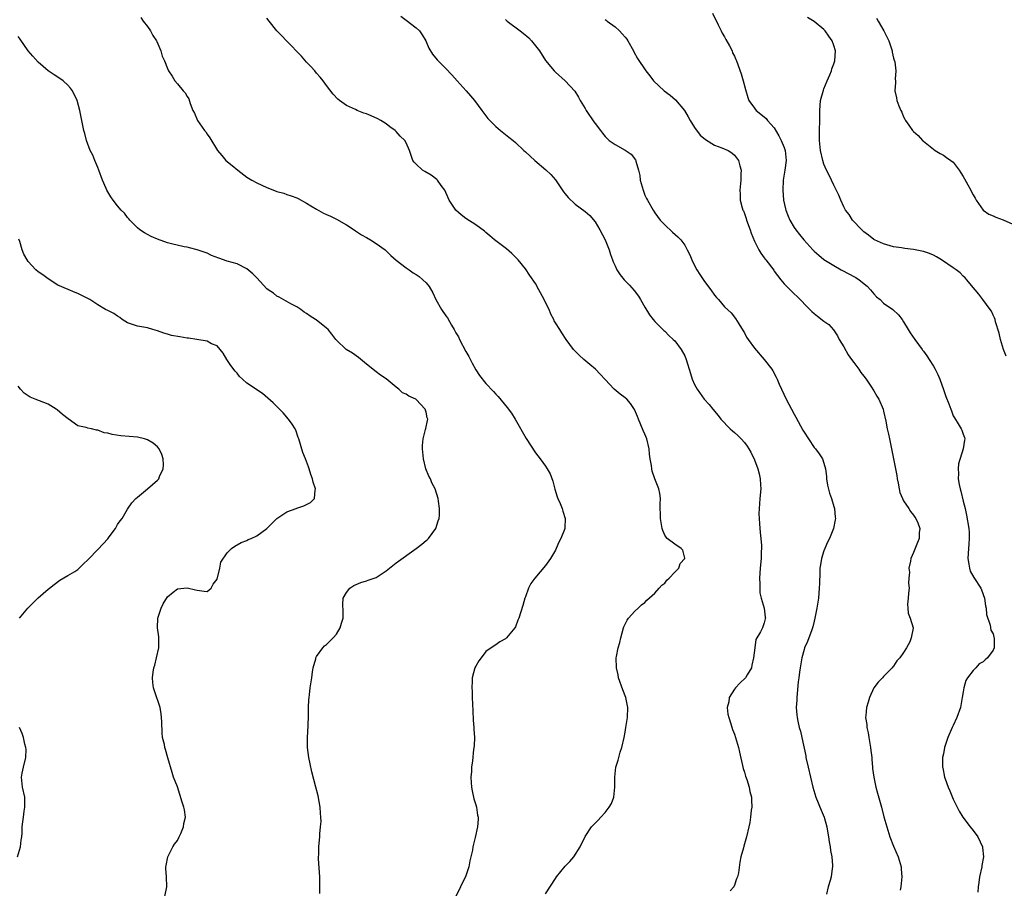
# Model space of a CAD drawing. Units: inches. Extents: x 2580000 to 2583000, y 1506000 to 1509000.
# Drawn here: x 2580851 to 2581049, y 1508205 to 1508379 of the extents above; entities that cross this region are included whole.
import ezdxf

# ---------------------------------------------------------------- set-up
doc = ezdxf.new("R2010")
doc.units = ezdxf.units.IN
doc.header["$MEASUREMENT"] = 0
doc.layers.add('LD25801506_10ft', color=123, linetype='Continuous')

msp = doc.modelspace()

# ---------------------------------------------------------------- linework, layer by layer
at = {"layer": 'LD25801506_10ft'}
for points, elevation in [([(2580990.59, 1508380.59), (2580991.73, 1508378.27), (2580992.31, 1508377), (2580992.54, 1508376.54), (2580993, 1508375.8), (2580993.27, 1508375.27), (2580993.98, 1508374.02), (2580994.51, 1508373), (2580994.64, 1508372.64), (2580995, 1508371.94), (2580995.27, 1508371.27), (2580995.41, 1508371), (2580996.37, 1508368.37), (2580996.78, 1508367), (2580997.22, 1508365.22), (2580997.66, 1508363.66), (2580997.92, 1508363), (2580999, 1508361.46), (2580999.39, 1508361), (2581000.31, 1508360.31), (2581001.39, 1508359.39), (2581001.67, 1508359), (2581003, 1508357.53), (2581003.92, 1508355.92), (2581004.37, 1508355), (2581005, 1508353.6), (2581005.19, 1508353), (2581005.39, 1508351), (2581005.13, 1508349), (2581004.8, 1508347), (2581004.72, 1508345), (2581004.89, 1508343), (2581005.27, 1508341.27), (2581005.35, 1508341), (2581005.81, 1508339.81), (2581006.16, 1508339), (2581007, 1508337.53), (2581007.35, 1508337), (2581008.11, 1508336.11), (2581008.93, 1508335), (2581010.77, 1508333), (2581011, 1508332.76), (2581011.97, 1508331.97), (2581013, 1508331.04), (2581015, 1508329.83), (2581016.48, 1508329), (2581018.14, 1508328.14), (2581019, 1508327.64), (2581019.43, 1508327.43), (2581020.06, 1508327), (2581021.68, 1508325.68), (2581022.34, 1508325), (2581023, 1508324.19), (2581023.59, 1508323.59), (2581024.28, 1508323), (2581025, 1508322.26), (2581026.83, 1508321), (2581027.95, 1508319.95), (2581028.7, 1508319), (2581029, 1508318.55), (2581029.93, 1508317), (2581030.36, 1508316.36), (2581031.25, 1508315), (2581032.71, 1508313), (2581032.84, 1508312.84), (2581033, 1508312.61), (2581033.7, 1508311.7), (2581034.16, 1508311), (2581035, 1508309.64), (2581035.37, 1508309), (2581035.92, 1508307.92), (2581036.27, 1508307), (2581037, 1508304.94), (2581037.53, 1508303.53), (2581038.07, 1508302.07), (2581038.49, 1508301), (2581038.62, 1508300.62), (2581039, 1508299.66), (2581039.22, 1508299.22), (2581039.99, 1508298.01), (2581040.59, 1508297), (2581040.73, 1508296.73), (2581041, 1508295.94), (2581041.28, 1508295.28), (2581041.34, 1508295), (2581041.23, 1508294.77), (2581041, 1508293), (2581040.02, 1508289.98), (2581039.98, 1508289), (2581040.06, 1508288.06), (2581040, 1508287), (2581040.18, 1508285.82), (2581040.35, 1508285), (2581040.5, 1508284.5), (2581041, 1508282.51), (2581041.36, 1508281), (2581041.66, 1508279.66), (2581042.12, 1508277), (2581042.18, 1508276.18), (2581042.21, 1508275), (2581042.09, 1508273.91), (2581042, 1508272), (2581041.94, 1508271), (2581042.15, 1508269.85), (2581042.24, 1508269), (2581042.42, 1508268.42), (2581043.14, 1508267.14), (2581044.54, 1508265), (2581044.65, 1508264.65), (2581045.27, 1508263), (2581045.46, 1508261.46), (2581045.6, 1508261), (2581045.68, 1508259.68), (2581046.43, 1508257.57), (2581046.57, 1508256.57), (2581047, 1508255.8), (2581047.17, 1508255.17), (2581047.23, 1508255), (2581047.22, 1508254.78), (2581047.2, 1508253), (2581047, 1508252.57), (2581045.9, 1508251), (2581045.39, 1508250.61), (2581045, 1508250.18), (2581044.23, 1508249.77), (2581043.56, 1508249), (2581043, 1508248.48), (2581041.85, 1508247), (2581041.55, 1508246.45), (2581041.12, 1508245), (2581041, 1508244.16), (2581040.8, 1508243), (2581040.42, 1508241), (2581039.72, 1508239), (2581039, 1508237.37), (2581038.8, 1508237), (2581037.87, 1508235), (2581037.22, 1508233), (2581037, 1508231.73), (2581036.86, 1508231), (2581036.84, 1508229.16), (2581036.85, 1508229), (2581036.89, 1508228.89), (2581037.24, 1508227), (2581037.35, 1508226.65), (2581037.96, 1508225), (2581038.29, 1508224.29), (2581039, 1508222.62), (2581040.2, 1508220.2), (2581040.93, 1508219), (2581042.41, 1508217), (2581043, 1508216.28), (2581043.92, 1508215), (2581044.88, 1508213), (2581044.9, 1508212.9), (2581045.06, 1508211), (2581044.75, 1508209.25), (2581044.73, 1508209), (2581044.3, 1508207), (2581044.16, 1508205.84), (2581043.98, 1508205), (2581043.9, 1508203.9)], 8450), ([(2580875.68, 1508379.68), (2580876.16, 1508379), (2580877, 1508377.91), (2580877.6, 1508377), (2580878.1, 1508376.1), (2580878.81, 1508375), (2580878.86, 1508374.86), (2580879.67, 1508373), (2580879.96, 1508371.96), (2580880.41, 1508371), (2580881, 1508369.46), (2580881.24, 1508369), (2580881.95, 1508367.95), (2580882.51, 1508367), (2580883, 1508366.36), (2580884.2, 1508365), (2580884.6, 1508364.6), (2580885, 1508363.85), (2580885.34, 1508363.34), (2580885.59, 1508362.4), (2580886.14, 1508361), (2580886.46, 1508360.46), (2580887.06, 1508359), (2580888.49, 1508357), (2580888.72, 1508356.72), (2580889, 1508356.26), (2580889.55, 1508355.55), (2580891.07, 1508353), (2580891.94, 1508351.94), (2580892.77, 1508351), (2580893.99, 1508349.99), (2580895.14, 1508349), (2580897, 1508347.63), (2580897.99, 1508347), (2580899, 1508346.45), (2580901, 1508345.51), (2580902.84, 1508344.83), (2580903, 1508344.76), (2580904.39, 1508344.39), (2580905, 1508344.15), (2580905.89, 1508343.89), (2580907, 1508343.44), (2580907.3, 1508343.3), (2580909, 1508342.4), (2580909.84, 1508341.84), (2580911, 1508341.21), (2580912.41, 1508340.41), (2580913, 1508340.14), (2580913.76, 1508339.76), (2580915, 1508339.17), (2580917, 1508338.03), (2580918.56, 1508337), (2580918.82, 1508336.82), (2580919, 1508336.72), (2580920.02, 1508336.02), (2580921, 1508335.49), (2580921.84, 1508335), (2580923, 1508334.27), (2580924.81, 1508333), (2580925, 1508332.84), (2580925.9, 1508331.9), (2580927, 1508330.96), (2580929, 1508329.39), (2580929.23, 1508329.23), (2580929.6, 1508329), (2580930.42, 1508328.42), (2580931, 1508328.06), (2580931.62, 1508327.62), (2580932.38, 1508327), (2580933, 1508326.37), (2580933.61, 1508325.61), (2580934.34, 1508324.34), (2580934.99, 1508323), (2580936.13, 1508321), (2580937, 1508319.73), (2580937.31, 1508319.31), (2580938.12, 1508317.88), (2580938.65, 1508317), (2580939, 1508316.33), (2580939.52, 1508315.52), (2580939.75, 1508315), (2580941, 1508312.56), (2580941.57, 1508311.57), (2580942.24, 1508310.24), (2580943, 1508308.91), (2580943.76, 1508307.76), (2580945, 1508306.17), (2580946.54, 1508304.54), (2580947, 1508304.02), (2580947.51, 1508303.51), (2580949.34, 1508301.34), (2580950.18, 1508300.18), (2580950.91, 1508299), (2580953.12, 1508295.12), (2580955, 1508292.21), (2580955.92, 1508291), (2580957, 1508289.54), (2580957.36, 1508289), (2580957.97, 1508287.97), (2580958.5, 1508286.5), (2580958.92, 1508284.92), (2580959.37, 1508283.37), (2580959.52, 1508283), (2580959.96, 1508282.04), (2580960.36, 1508281), (2580960.49, 1508280.49), (2580961, 1508279), (2580960.87, 1508277.13), (2580960.87, 1508277), (2580960.82, 1508276.82), (2580960.13, 1508275), (2580959.72, 1508274.28), (2580959.19, 1508273), (2580959, 1508272.65), (2580957.99, 1508271), (2580957, 1508269.53), (2580954.9, 1508267), (2580954.08, 1508265.92), (2580953.57, 1508265), (2580953, 1508263.26), (2580952.89, 1508263), (2580952.47, 1508261.53), (2580951.66, 1508259), (2580951.44, 1508258.56), (2580951, 1508257.24), (2580950.85, 1508257), (2580949.19, 1508255), (2580949, 1508254.81), (2580947.81, 1508254.19), (2580947, 1508253.64), (2580946.12, 1508253), (2580945, 1508252.25), (2580944.06, 1508251), (2580943.63, 1508250.37), (2580943, 1508249.35), (2580942.83, 1508249), (2580942.28, 1508247), (2580942.28, 1508246.28), (2580942.19, 1508245), (2580942.27, 1508244.27), (2580942.28, 1508243), (2580942.38, 1508240.38), (2580942.49, 1508238.49), (2580942.64, 1508237), (2580942.64, 1508236.64), (2580942.73, 1508235), (2580942.66, 1508233.34), (2580942.56, 1508232.56), (2580942.32, 1508230.32), (2580942.15, 1508229), (2580942.12, 1508228.12), (2580942.03, 1508227), (2580942.07, 1508225.93), (2580942.14, 1508225), (2580942.28, 1508224.28), (2580942.57, 1508223), (2580942.63, 1508222.63), (2580943, 1508221.47), (2580943.13, 1508221), (2580943.36, 1508219.36), (2580943.45, 1508219), (2580943.46, 1508218.54), (2580943.34, 1508217), (2580942.88, 1508214.88), (2580942.4, 1508213), (2580942.33, 1508212.33), (2580942.02, 1508211), (2580941.8, 1508210.2), (2580941.62, 1508209), (2580940.93, 1508207), (2580940.26, 1508205.74), (2580939.94, 1508205), (2580939, 1508203)], 8500), ([(2580957, 1508203.53), (2580959, 1508206.66), (2580959.26, 1508207), (2580961, 1508209.15), (2580961.94, 1508210.06), (2580962.69, 1508211), (2580964, 1508213), (2580965, 1508215.06), (2580966.29, 1508217), (2580967, 1508217.79), (2580967.62, 1508218.38), (2580968.14, 1508219), (2580969, 1508219.93), (2580969.84, 1508221), (2580970.28, 1508221.72), (2580970.72, 1508223), (2580970.93, 1508225), (2580970.93, 1508227), (2580971.15, 1508229), (2580971.6, 1508230.4), (2580971.74, 1508231), (2580972.03, 1508232.03), (2580972.36, 1508233), (2580972.8, 1508235), (2580973, 1508236.09), (2580973.19, 1508237), (2580973.52, 1508239), (2580973.54, 1508241), (2580973.14, 1508243), (2580972.57, 1508244.57), (2580971.72, 1508247), (2580971.61, 1508247.61), (2580971.26, 1508249), (2580971.23, 1508251), (2580971.26, 1508251.26), (2580971.62, 1508253), (2580971.95, 1508254.05), (2580972.15, 1508255), (2580972.72, 1508257), (2580972.79, 1508257.21), (2580973.44, 1508258.56), (2580973.73, 1508259), (2580975, 1508260.35), (2580975.63, 1508261), (2580976.34, 1508261.66), (2580977, 1508262.14), (2580977.42, 1508262.58), (2580979, 1508264), (2580979.9, 1508265), (2580980.37, 1508265.63), (2580981, 1508266.03), (2580981.42, 1508266.58), (2580981.87, 1508267), (2580983, 1508268.23), (2580983.81, 1508269), (2580984.07, 1508269.93), (2580985.05, 1508271), (2580985.05, 1508271.05), (2580984.64, 1508272.64), (2580984.26, 1508273), (2580983, 1508273.88), (2580981.5, 1508275), (2580981.26, 1508275.26), (2580981, 1508275.67), (2580980.6, 1508276.6), (2580980.47, 1508277), (2580980.13, 1508279), (2580980.07, 1508281.93), (2580980.11, 1508283), (2580980, 1508284), (2580979.83, 1508285), (2580979.01, 1508287.01), (2580978.49, 1508288.49), (2580978.39, 1508289), (2580978.31, 1508289.69), (2580978.05, 1508291), (2580977.91, 1508291.91), (2580977.83, 1508293), (2580977.37, 1508295), (2580977, 1508295.98), (2580976.67, 1508296.67), (2580975.69, 1508299), (2580975.52, 1508299.52), (2580974.93, 1508300.93), (2580974.13, 1508302.13), (2580973.34, 1508303), (2580973, 1508303.29), (2580972.01, 1508304.01), (2580970.85, 1508305), (2580969, 1508306.92), (2580968.01, 1508308.01), (2580967.06, 1508309), (2580965.96, 1508309.96), (2580964.71, 1508311), (2580963.81, 1508311.81), (2580962.81, 1508312.81), (2580962.63, 1508313), (2580961.16, 1508315), (2580960.33, 1508316.33), (2580959.87, 1508317), (2580959, 1508318.31), (2580958.76, 1508318.76), (2580958.66, 1508319), (2580958.09, 1508320.09), (2580957.72, 1508321), (2580957, 1508322.42), (2580956.73, 1508323), (2580955.69, 1508325), (2580955, 1508326.27), (2580953.87, 1508327.87), (2580953, 1508329.19), (2580951.52, 1508331), (2580951.27, 1508331.27), (2580950.27, 1508332.27), (2580949.19, 1508333.19), (2580946.78, 1508335), (2580945.83, 1508335.83), (2580945, 1508336.51), (2580944.74, 1508336.74), (2580943, 1508338.01), (2580941, 1508339.3), (2580940.04, 1508340.04), (2580938.98, 1508340.98), (2580937.67, 1508343), (2580937.45, 1508343.45), (2580936.76, 1508345), (2580936.05, 1508345.95), (2580935.32, 1508347), (2580935.17, 1508347.17), (2580934.01, 1508348.01), (2580932.73, 1508348.73), (2580932.28, 1508349), (2580931, 1508350.22), (2580930.63, 1508350.63), (2580930.37, 1508351), (2580929.7, 1508353), (2580929, 1508354.53), (2580928.76, 1508355), (2580927.83, 1508355.83), (2580927, 1508356.78), (2580926.76, 1508357), (2580925.73, 1508357.73), (2580925, 1508358.32), (2580923.89, 1508359), (2580923.32, 1508359.32), (2580921.94, 1508359.94), (2580921, 1508360.33), (2580920.48, 1508360.48), (2580919.17, 1508361), (2580918.81, 1508361.19), (2580917, 1508362.04), (2580915.62, 1508363), (2580915.29, 1508363.29), (2580914.33, 1508364.33), (2580913, 1508366.04), (2580912.31, 1508367), (2580911.72, 1508367.72), (2580911, 1508368.5), (2580910.61, 1508369), (2580909.86, 1508369.86), (2580909, 1508370.74), (2580907.93, 1508371.93), (2580904.95, 1508375), (2580904.02, 1508376.02), (2580903.01, 1508377), (2580901.45, 1508379), (2580901, 1508379.6)], 8490), ([(2580927.96, 1508379.96), (2580929, 1508379.2), (2580931, 1508377.63), (2580931.66, 1508377), (2580932.25, 1508376.25), (2580932.95, 1508375), (2580933.58, 1508373.58), (2580934.33, 1508372.33), (2580935.22, 1508371.22), (2580937, 1508369.43), (2580938.18, 1508368.18), (2580939.28, 1508367), (2580941.08, 1508365), (2580941.96, 1508363.96), (2580942.74, 1508363), (2580944.23, 1508361), (2580945.44, 1508359.44), (2580945.81, 1508359), (2580947, 1508357.81), (2580947.98, 1508357), (2580949, 1508356.21), (2580949.65, 1508355.65), (2580950.54, 1508355), (2580951, 1508354.61), (2580952.64, 1508353), (2580953, 1508352.7), (2580954.84, 1508351), (2580957.1, 1508349.1), (2580958.12, 1508348.12), (2580959, 1508347.11), (2580960.66, 1508344.66), (2580961, 1508344.26), (2580961.56, 1508343.56), (2580963, 1508342.19), (2580965, 1508340.72), (2580965.92, 1508339.92), (2580967, 1508338.65), (2580967.96, 1508337), (2580969, 1508335), (2580969.81, 1508333), (2580970.07, 1508332.07), (2580970.51, 1508331), (2580970.62, 1508330.62), (2580971, 1508329.78), (2580971.39, 1508329), (2580972.01, 1508328.01), (2580972.82, 1508327), (2580973.88, 1508325.88), (2580974.82, 1508324.82), (2580975.7, 1508323.7), (2580976.14, 1508323), (2580977, 1508321.47), (2580977.94, 1508319.94), (2580978.67, 1508319), (2580979, 1508318.61), (2580980.79, 1508316.79), (2580981, 1508316.65), (2580981.78, 1508315.78), (2580982.7, 1508315), (2580983, 1508314.69), (2580984.32, 1508313), (2580985, 1508311.68), (2580985.31, 1508311), (2580986.16, 1508308.16), (2580986.53, 1508307), (2580987, 1508305.95), (2580987.5, 1508305), (2580988.9, 1508303), (2580989.9, 1508301.9), (2580990.63, 1508301), (2580991.74, 1508299.74), (2580992.27, 1508299), (2580994.16, 1508297), (2580994.6, 1508296.6), (2580995, 1508296.27), (2580995.68, 1508295.68), (2580996.33, 1508295), (2580997, 1508294.28), (2580997.56, 1508293.56), (2580997.88, 1508293), (2580998.32, 1508292.32), (2580999, 1508290.77), (2580999.67, 1508289), (2581000, 1508288), (2581000.17, 1508287), (2581000.21, 1508285.79), (2581000.28, 1508285), (2581000.12, 1508283), (2581000.06, 1508281.94), (2580999.94, 1508281), (2580999.93, 1508279.93), (2580999.96, 1508279), (2581000.06, 1508277.94), (2581000.17, 1508276.17), (2581000.3, 1508275), (2581000.42, 1508273.58), (2581000.42, 1508273), (2581000.37, 1508272.37), (2581000.38, 1508271), (2581000.2, 1508269), (2581000.05, 1508267), (2581000.12, 1508265.88), (2581000.08, 1508265), (2581000.09, 1508264.09), (2581000.38, 1508263), (2581000.99, 1508261.01), (2581001.2, 1508259.2), (2581001.25, 1508259), (2581001.18, 1508258.82), (2581001, 1508258.01), (2581000.61, 1508257), (2581000.26, 1508256.26), (2580999.33, 1508254.67), (2580999.07, 1508253), (2580998.86, 1508251), (2580998.5, 1508249.5), (2580998.44, 1508249), (2580997.56, 1508247.56), (2580997.25, 1508247), (2580996.11, 1508245.89), (2580995.23, 1508245), (2580995, 1508244.7), (2580993.97, 1508243), (2580993.85, 1508242.15), (2580993.56, 1508241), (2580993.7, 1508239.7), (2580993.85, 1508239), (2580994.29, 1508237.71), (2580994.62, 1508236.62), (2580995, 1508235.63), (2580995.21, 1508235), (2580995.81, 1508233), (2580996.04, 1508232.04), (2580996.77, 1508228.77), (2580997, 1508228.05), (2580997.22, 1508227.22), (2580997.47, 1508226.53), (2580997.96, 1508225), (2580998.12, 1508224.12), (2580998.45, 1508223), (2580998.41, 1508222.41), (2580998.53, 1508221), (2580998.37, 1508220.37), (2580998.24, 1508219), (2580998.12, 1508217.88), (2580997.87, 1508217), (2580997.43, 1508215), (2580996.86, 1508213.14), (2580996.81, 1508212.81), (2580996.31, 1508211), (2580996.07, 1508209.93), (2580995.8, 1508207.8), (2580995.64, 1508207), (2580995.44, 1508206.56), (2580995, 1508205.3), (2580994.86, 1508205), (2580994.16, 1508204.16)], 8480), ([(2580949, 1508379.33), (2580949.32, 1508379), (2580951.91, 1508377), (2580952.55, 1508376.55), (2580953.64, 1508375.64), (2580954.19, 1508375), (2580955.79, 1508373), (2580957, 1508371.08), (2580958.73, 1508369), (2580959, 1508368.72), (2580961, 1508367), (2580962.88, 1508364.88), (2580963.66, 1508363.67), (2580963.99, 1508363), (2580965, 1508361.39), (2580965.22, 1508361), (2580966.76, 1508358.76), (2580967, 1508358.38), (2580968.04, 1508357), (2580968.47, 1508356.47), (2580969, 1508355.79), (2580969.82, 1508355), (2580971, 1508354.15), (2580973, 1508353.04), (2580974.27, 1508352.26), (2580975.12, 1508351.12), (2580975.17, 1508351), (2580975.2, 1508350.8), (2580975.74, 1508349), (2580975.95, 1508347.95), (2580976.08, 1508347), (2580976.62, 1508345), (2580977, 1508344.03), (2580977.33, 1508343.33), (2580977.5, 1508343), (2580978.65, 1508341), (2580979, 1508340.47), (2580980.1, 1508339), (2580981, 1508338.06), (2580982.58, 1508336.58), (2580983.65, 1508335.65), (2580984.24, 1508335), (2580985, 1508333.92), (2580985.51, 1508333), (2580986.01, 1508332.01), (2580986.43, 1508331), (2580987, 1508329.88), (2580987.47, 1508329), (2580988.05, 1508328.05), (2580989, 1508326.65), (2580990.24, 1508325), (2580991, 1508323.93), (2580991.41, 1508323.41), (2580991.78, 1508323), (2580993, 1508321.58), (2580994.32, 1508320.32), (2580995.23, 1508319.23), (2580995.88, 1508318.12), (2580996.74, 1508316.74), (2580997, 1508316.3), (2580997.45, 1508315.45), (2580997.75, 1508315), (2580999, 1508313.27), (2581000.98, 1508311), (2581002.5, 1508309), (2581002.71, 1508308.71), (2581003.39, 1508307.39), (2581003.58, 1508307), (2581003.98, 1508306.02), (2581004.43, 1508305), (2581005.37, 1508303), (2581005.96, 1508301.96), (2581007, 1508300), (2581007.36, 1508299.36), (2581008.76, 1508296.76), (2581009, 1508296.35), (2581009.86, 1508295), (2581011, 1508293.31), (2581011.27, 1508293), (2581012.01, 1508292.01), (2581012.72, 1508291), (2581013, 1508290.15), (2581013.28, 1508289), (2581013.48, 1508287.48), (2581013.51, 1508287), (2581013.74, 1508285.74), (2581014.13, 1508284.13), (2581014.54, 1508283), (2581015, 1508281.41), (2581015.1, 1508281), (2581015.25, 1508279.25), (2581015.3, 1508279), (2581015.27, 1508278.73), (2581014.93, 1508277), (2581014.08, 1508275), (2581013.73, 1508274.27), (2581013.17, 1508273), (2581013, 1508272.51), (2581012.51, 1508271), (2581012.28, 1508269.72), (2581012.18, 1508269), (2581012.17, 1508268.17), (2581012.07, 1508265.93), (2581012.06, 1508265), (2581011.88, 1508263), (2581011.78, 1508262.22), (2581011.58, 1508261), (2581011.18, 1508259), (2581011, 1508258.4), (2581010.76, 1508257.24), (2581010.69, 1508257), (2581010.46, 1508256.46), (2581009.98, 1508255), (2581009.72, 1508254.28), (2581009.11, 1508253), (2581009, 1508252.66), (2581008.58, 1508251), (2581008.23, 1508249), (2581008.11, 1508248.11), (2581007.93, 1508247), (2581007.82, 1508246.18), (2581007.54, 1508243), (2581007.53, 1508242.47), (2581007.42, 1508241), (2581007.53, 1508239.53), (2581007.59, 1508239), (2581007.74, 1508238.26), (2581008.03, 1508237), (2581008.26, 1508236.26), (2581008.52, 1508235), (2581009.33, 1508231.33), (2581009.38, 1508231), (2581009.8, 1508229), (2581010.28, 1508227), (2581010.77, 1508225), (2581011.37, 1508223), (2581012.41, 1508220.41), (2581013.02, 1508219), (2581013.57, 1508217), (2581013.75, 1508215.75), (2581013.91, 1508215), (2581014.04, 1508214.04), (2581014.22, 1508213), (2581014.3, 1508212.3), (2581014.55, 1508211), (2581014.73, 1508209.27), (2581014.72, 1508209), (2581014.66, 1508208.66), (2581014.45, 1508207), (2581014.25, 1508206.25), (2581013.86, 1508205), (2581013.49, 1508203.49)], 8470), ([(2580969, 1508379.31), (2580969.19, 1508379.19), (2580969.39, 1508379), (2580971, 1508377.82), (2580971.9, 1508377), (2580972.45, 1508376.45), (2580973, 1508375.75), (2580973.34, 1508375.34), (2580973.57, 1508375), (2580974.7, 1508373), (2580974.79, 1508372.79), (2580975.5, 1508371.5), (2580977.2, 1508369), (2580977.97, 1508367.97), (2580978.75, 1508367), (2580980.89, 1508365), (2580982.09, 1508364.09), (2580983.15, 1508363.15), (2580984.93, 1508361), (2580985.72, 1508359.72), (2580986.13, 1508359), (2580987, 1508357.6), (2580988.08, 1508356.08), (2580989.16, 1508355.16), (2580991, 1508354.05), (2580992.48, 1508353.52), (2580993.72, 1508353), (2580994.48, 1508352.48), (2580995, 1508352.06), (2580995.79, 1508351), (2580996.1, 1508349.9), (2580996.33, 1508349), (2580996.3, 1508348.3), (2580996.31, 1508347), (2580996.1, 1508345), (2580996.18, 1508344.18), (2580996.18, 1508343), (2580996.57, 1508341.43), (2580996.72, 1508341), (2580996.82, 1508340.82), (2580997, 1508340.32), (2580997.33, 1508339.33), (2580997.42, 1508339), (2580998.15, 1508337), (2580998.34, 1508336.34), (2580999, 1508334.78), (2580999.93, 1508333), (2581000.34, 1508332.34), (2581001, 1508331.42), (2581001.16, 1508331.16), (2581001.32, 1508331), (2581002.9, 1508328.9), (2581003, 1508328.74), (2581004.33, 1508327), (2581005, 1508326.18), (2581005.57, 1508325.57), (2581006.6, 1508324.6), (2581007, 1508324.19), (2581007.62, 1508323.62), (2581010.15, 1508321), (2581010.59, 1508320.59), (2581011, 1508320.22), (2581011.71, 1508319.71), (2581013, 1508318.7), (2581013.99, 1508317.99), (2581014.93, 1508316.93), (2581015.7, 1508315.7), (2581016.08, 1508315), (2581017, 1508313.5), (2581017.89, 1508311.89), (2581018.56, 1508311), (2581019, 1508310.38), (2581020.01, 1508309), (2581020.38, 1508308.38), (2581021, 1508307.62), (2581021.45, 1508307), (2581022.4, 1508305.6), (2581023, 1508304.68), (2581023.63, 1508303.63), (2581024.03, 1508303), (2581024.91, 1508301), (2581025, 1508300.61), (2581025.44, 1508298.56), (2581025.73, 1508297), (2581025.95, 1508295.95), (2581026.2, 1508295), (2581026.67, 1508292.67), (2581026.96, 1508291), (2581027.62, 1508287.62), (2581027.72, 1508287), (2581027.91, 1508286.09), (2581028.09, 1508285), (2581028.26, 1508284.26), (2581028.76, 1508283), (2581029, 1508282.58), (2581030.05, 1508281), (2581030.39, 1508280.39), (2581031, 1508279.66), (2581031.26, 1508279.26), (2581031.47, 1508279), (2581031.85, 1508278.15), (2581032.25, 1508277), (2581032.13, 1508276.13), (2581032.12, 1508275), (2581031.83, 1508274.17), (2581031, 1508272.18), (2581030.49, 1508271), (2581030.42, 1508270.42), (2581030.07, 1508269), (2581030.19, 1508268.19), (2581030.08, 1508267), (2581030.02, 1508265.98), (2581030.1, 1508265), (2581030, 1508264), (2581029.96, 1508263), (2581029.78, 1508261.78), (2581029.87, 1508261), (2581029.95, 1508259.95), (2581030.35, 1508259), (2581030.95, 1508257), (2581030.95, 1508256.95), (2581030.55, 1508255), (2581030.24, 1508254.24), (2581029.57, 1508253), (2581029, 1508252.08), (2581028.24, 1508251), (2581027.63, 1508250.37), (2581027, 1508249.32), (2581026.83, 1508249.17), (2581026.74, 1508249), (2581025, 1508247.24), (2581024.78, 1508247), (2581023.88, 1508246.12), (2581023.04, 1508245), (2581022.12, 1508243), (2581021.89, 1508242.11), (2581021.53, 1508241), (2581021.41, 1508239.41), (2581021.37, 1508239), (2581021.61, 1508237.61), (2581021.64, 1508237), (2581021.9, 1508235.9), (2581022.01, 1508235), (2581022.19, 1508233.81), (2581022.34, 1508233), (2581022.39, 1508232.39), (2581022.59, 1508231), (2581022.59, 1508230.59), (2581022.78, 1508229), (2581022.78, 1508228.78), (2581023.01, 1508227.01), (2581023.43, 1508225), (2581023.78, 1508223.78), (2581024.55, 1508221), (2581025.04, 1508219.04), (2581025.62, 1508217), (2581026.26, 1508215), (2581027, 1508213.12), (2581027.91, 1508211), (2581028.51, 1508209), (2581028.54, 1508208.54), (2581028.68, 1508207), (2581028.44, 1508205), (2581028.33, 1508204.33)], 8460), ([(2581049.61, 1508311.61), (2581049.06, 1508313), (2581048.46, 1508315), (2581048.24, 1508316.24), (2581047.49, 1508318.51), (2581047.41, 1508319), (2581047.31, 1508319.31), (2581047, 1508319.87), (2581046.66, 1508320.66), (2581046.43, 1508321), (2581044.96, 1508323), (2581044.11, 1508324.11), (2581043.41, 1508325), (2581043, 1508325.44), (2581041.73, 1508327), (2581041.38, 1508327.38), (2581041, 1508327.73), (2581040.36, 1508328.36), (2581039.61, 1508329), (2581039, 1508329.42), (2581036.62, 1508331), (2581035.61, 1508331.61), (2581035, 1508331.91), (2581034.24, 1508332.24), (2581033, 1508332.7), (2581031, 1508333.1), (2581029.28, 1508333.28), (2581028.58, 1508333.42), (2581027, 1508333.64), (2581025, 1508334.2), (2581023.18, 1508335), (2581023, 1508335.11), (2581021.97, 1508335.97), (2581021, 1508336.65), (2581020.59, 1508337), (2581018.73, 1508339), (2581018.08, 1508340.08), (2581017.33, 1508341), (2581017, 1508341.66), (2581016.37, 1508343), (2581016.02, 1508344.02), (2581015, 1508346), (2581014.02, 1508348.02), (2581013.53, 1508349), (2581013, 1508350.21), (2581012.75, 1508351), (2581012.3, 1508353), (2581012.1, 1508355), (2581012.12, 1508357), (2581012.19, 1508359), (2581012.18, 1508361), (2581012.31, 1508363), (2581012.88, 1508365.12), (2581013, 1508365.38), (2581013.64, 1508367), (2581014.17, 1508368.17), (2581014.5, 1508369), (2581014.6, 1508369.4), (2581015, 1508370.38), (2581015.2, 1508371), (2581015.32, 1508373), (2581015, 1508374.06), (2581014.64, 1508375), (2581013.95, 1508375.95), (2581013.25, 1508377), (2581013, 1508377.33), (2581011, 1508378.92), (2581009.72, 1508379.72)], 8440), ([(2581023.57, 1508379.57), (2581023.89, 1508379), (2581025.04, 1508377), (2581025.71, 1508375.71), (2581026.02, 1508375), (2581026.68, 1508373), (2581026.71, 1508372.71), (2581027, 1508371.52), (2581027.11, 1508371.11), (2581027.23, 1508370.77), (2581027.46, 1508369), (2581027.31, 1508367.31), (2581027.36, 1508367), (2581027.36, 1508366.64), (2581027.22, 1508365), (2581027.58, 1508363.58), (2581027.67, 1508363), (2581028.06, 1508361.94), (2581028.47, 1508361), (2581028.65, 1508360.65), (2581029, 1508359.75), (2581029.29, 1508359.29), (2581029.42, 1508359), (2581030.09, 1508358.09), (2581030.81, 1508357), (2581031, 1508356.79), (2581031.97, 1508355.97), (2581032.83, 1508355), (2581033, 1508354.85), (2581035, 1508353.25), (2581035.35, 1508353), (2581036.36, 1508352.36), (2581037, 1508352.06), (2581037.6, 1508351.6), (2581038.52, 1508351), (2581039, 1508350.62), (2581040.21, 1508349), (2581040.5, 1508348.5), (2581041, 1508347.74), (2581041.25, 1508347.25), (2581041.92, 1508346.08), (2581042.5, 1508345), (2581042.66, 1508344.66), (2581043, 1508344.09), (2581043.37, 1508343.37), (2581043.59, 1508343), (2581045.01, 1508341.01), (2581046.16, 1508340.16), (2581047, 1508339.86), (2581047.56, 1508339.56), (2581049, 1508339.04), (2581051, 1508338.18)], 8430), ([(2580911.63, 1508203.63), (2580911.68, 1508205), (2580911.63, 1508207), (2580911.39, 1508210.61), (2580911.39, 1508211), (2580911.43, 1508211.43), (2580911.43, 1508213), (2580911.56, 1508214.44), (2580911.64, 1508215), (2580911.65, 1508215.65), (2580911.81, 1508217), (2580911.92, 1508218.08), (2580911.87, 1508219), (2580911.79, 1508219.79), (2580911.74, 1508221), (2580911.29, 1508223.29), (2580910.84, 1508225), (2580910.06, 1508228.06), (2580909.69, 1508229.69), (2580909.42, 1508231), (2580909.19, 1508233), (2580909.2, 1508235), (2580909.33, 1508237.33), (2580909.39, 1508239.39), (2580909.38, 1508241), (2580909.45, 1508242.55), (2580909.48, 1508243), (2580909.54, 1508243.54), (2580909.73, 1508245), (2580910.01, 1508247), (2580910.19, 1508248.19), (2580910.28, 1508249), (2580910.81, 1508250.81), (2580910.84, 1508251), (2580911, 1508251.27), (2580912.24, 1508253), (2580912.6, 1508253.4), (2580913, 1508253.67), (2580913.63, 1508254.37), (2580914.31, 1508255), (2580915, 1508255.78), (2580915.73, 1508257), (2580916.01, 1508257.99), (2580916.33, 1508259), (2580916.35, 1508260.35), (2580916.3, 1508261.7), (2580916.37, 1508263), (2580917, 1508264.15), (2580917.69, 1508265), (2580918.49, 1508265.51), (2580919.87, 1508266.13), (2580921, 1508266.46), (2580921.38, 1508266.62), (2580922.57, 1508267), (2580923, 1508267.17), (2580925, 1508268.5), (2580927, 1508270.07), (2580931, 1508272.95), (2580932.18, 1508273.82), (2580933, 1508274.56), (2580933.25, 1508274.75), (2580933.48, 1508275), (2580934.95, 1508277), (2580935.46, 1508278.54), (2580935.63, 1508279), (2580935.69, 1508279.69), (2580935.71, 1508281), (2580935.49, 1508282.51), (2580935.44, 1508283), (2580934.86, 1508285), (2580934.19, 1508286.19), (2580933.88, 1508287), (2580933.53, 1508287.53), (2580932.96, 1508288.96), (2580932.47, 1508291), (2580932.34, 1508292.34), (2580932.3, 1508293), (2580932.29, 1508293.71), (2580932.42, 1508295), (2580932.92, 1508296.92), (2580932.93, 1508297.07), (2580933.3, 1508298.7), (2580933.34, 1508299), (2580933.22, 1508299.22), (2580933, 1508300.38), (2580932.83, 1508301), (2580931, 1508302.95), (2580930.93, 1508303), (2580929.57, 1508303.57), (2580929, 1508303.99), (2580928.29, 1508304.29), (2580927.5, 1508305), (2580927, 1508305.39), (2580925, 1508307.09), (2580923.84, 1508307.84), (2580923, 1508308.48), (2580921, 1508310.06), (2580919.39, 1508311.39), (2580918.24, 1508312.24), (2580916.93, 1508313), (2580915, 1508314.82), (2580914.85, 1508315), (2580914.09, 1508316.09), (2580913.3, 1508317), (2580913, 1508317.26), (2580910.91, 1508318.91), (2580910.79, 1508319), (2580909.69, 1508319.69), (2580909, 1508320.18), (2580908.51, 1508320.51), (2580907.83, 1508321), (2580907, 1508321.53), (2580905.85, 1508322.15), (2580903.5, 1508323.5), (2580903, 1508323.71), (2580902.3, 1508324.3), (2580901.24, 1508325), (2580901, 1508325.2), (2580899, 1508327.37), (2580898.17, 1508328.17), (2580897, 1508329.22), (2580895, 1508330.19), (2580893, 1508330.73), (2580891.32, 1508331.32), (2580889.9, 1508331.9), (2580889, 1508332.31), (2580887, 1508333.01), (2580885.43, 1508333.43), (2580885, 1508333.52), (2580884.4, 1508333.6), (2580881.8, 1508334.2), (2580881, 1508334.45), (2580879, 1508335.14), (2580877.71, 1508335.71), (2580877, 1508336.07), (2580876.4, 1508336.4), (2580875.48, 1508337), (2580875, 1508337.4), (2580873.46, 1508339), (2580873.25, 1508339.25), (2580873, 1508339.51), (2580872.35, 1508340.35), (2580871.73, 1508341), (2580871, 1508341.88), (2580870.1, 1508343), (2580869.64, 1508343.64), (2580869, 1508344.66), (2580868.81, 1508345), (2580868.68, 1508345.32), (2580867.94, 1508347), (2580867.22, 1508349), (2580867, 1508349.57), (2580866.4, 1508351), (2580866.01, 1508352.01), (2580865.47, 1508353), (2580864.75, 1508355), (2580864.38, 1508356.38), (2580864.23, 1508357), (2580863.8, 1508359), (2580863.39, 1508361), (2580862.86, 1508363), (2580861.91, 1508365), (2580861.52, 1508365.52), (2580861, 1508366.14), (2580860.06, 1508367), (2580859, 1508367.74), (2580858.21, 1508368.21), (2580857, 1508369), (2580855, 1508370.73), (2580853.92, 1508371.92), (2580852.99, 1508372.99), (2580851.37, 1508375.37), (2580851, 1508375.87)], 8510), ([(2580880.48, 1508203), (2580880.9, 1508205), (2580880.83, 1508207), (2580880.68, 1508208.68), (2580880.67, 1508209), (2580880.74, 1508209.26), (2580881.08, 1508211), (2580882.07, 1508213), (2580882.43, 1508213.57), (2580883, 1508214.28), (2580883.38, 1508215), (2580883.71, 1508215.71), (2580884.26, 1508217), (2580884.32, 1508217.68), (2580884.61, 1508219), (2580884.46, 1508220.46), (2580884.33, 1508221), (2580883.99, 1508222.01), (2580883.52, 1508223.52), (2580883, 1508225.06), (2580882.25, 1508227), (2580881.93, 1508227.93), (2580881.1, 1508230.9), (2580880.59, 1508232.59), (2580880.5, 1508233), (2580880.39, 1508233.61), (2580880.05, 1508235), (2580879.92, 1508235.92), (2580879.87, 1508238.13), (2580879.83, 1508239), (2580879.76, 1508239.76), (2580879.55, 1508241), (2580878.39, 1508244.39), (2580878.22, 1508245), (2580878.06, 1508246.06), (2580877.99, 1508247), (2580878.13, 1508248.13), (2580878.3, 1508249), (2580878.46, 1508249.54), (2580878.84, 1508251), (2580879.27, 1508253), (2580879.25, 1508255.25), (2580879.01, 1508257), (2580879.08, 1508259), (2580879.74, 1508261), (2580880.12, 1508261.88), (2580881, 1508263.29), (2580882.18, 1508264.18), (2580883, 1508264.85), (2580885, 1508265.08), (2580886.66, 1508264.66), (2580887, 1508264.6), (2580888.39, 1508264.39), (2580889, 1508264.35), (2580889.79, 1508265), (2580890.22, 1508265.78), (2580891, 1508266.81), (2580891.04, 1508266.96), (2580891.1, 1508267.1), (2580891.52, 1508269), (2580891.76, 1508270.24), (2580893, 1508272.13), (2580893.86, 1508273), (2580894.55, 1508273.45), (2580895.81, 1508274.19), (2580897, 1508274.61), (2580897.24, 1508274.76), (2580897.84, 1508275), (2580899, 1508275.53), (2580901, 1508277), (2580903.02, 1508278.98), (2580905, 1508280.32), (2580906.87, 1508281), (2580907, 1508281.06), (2580908.44, 1508281.56), (2580909, 1508281.81), (2580909.76, 1508282.24), (2580910.58, 1508283), (2580910.7, 1508284.7), (2580910.79, 1508285), (2580910.29, 1508286.29), (2580910.18, 1508287), (2580909.85, 1508287.85), (2580909.53, 1508289), (2580909.38, 1508289.38), (2580909, 1508290.45), (2580908.78, 1508291), (2580908.24, 1508292.24), (2580907.4, 1508295), (2580907.32, 1508295.32), (2580906.79, 1508296.79), (2580906.7, 1508297), (2580906.06, 1508297.94), (2580905.38, 1508299), (2580904.25, 1508300.25), (2580903, 1508301.51), (2580902.24, 1508302.24), (2580901.2, 1508303.2), (2580900.1, 1508304.1), (2580897, 1508306.18), (2580896.08, 1508307), (2580895.52, 1508307.52), (2580895, 1508308.2), (2580894.63, 1508308.63), (2580893.77, 1508309.77), (2580892.97, 1508311), (2580892.24, 1508312.24), (2580891.64, 1508313), (2580891, 1508313.69), (2580889.87, 1508314.13), (2580889, 1508314.63), (2580886.94, 1508315), (2580885.25, 1508315.25), (2580885, 1508315.27), (2580883.51, 1508315.51), (2580881.82, 1508315.82), (2580881, 1508316.07), (2580880.27, 1508316.27), (2580879, 1508316.75), (2580878.07, 1508317), (2580877, 1508317.35), (2580875, 1508317.69), (2580873, 1508318.34), (2580871.93, 1508319), (2580871.43, 1508319.43), (2580871, 1508319.67), (2580870.23, 1508320.23), (2580869, 1508320.82), (2580868.59, 1508321), (2580867, 1508321.94), (2580865.42, 1508323), (2580865, 1508323.26), (2580863.82, 1508323.82), (2580863, 1508324.25), (2580862.44, 1508324.44), (2580861.02, 1508325.02), (2580859, 1508325.94), (2580857, 1508327.18), (2580855.97, 1508327.97), (2580855, 1508328.6), (2580854.53, 1508329), (2580853, 1508330.66), (2580852.78, 1508331), (2580852.14, 1508332.14), (2580851.82, 1508333), (2580851.32, 1508334.68), (2580851.15, 1508335.15)], 8520), ([(2580851.26, 1508259), (2580852.96, 1508261), (2580855, 1508263.09), (2580857, 1508264.8), (2580857.27, 1508265), (2580858.23, 1508265.77), (2580859.4, 1508266.6), (2580861, 1508267.54), (2580862.38, 1508268.38), (2580863, 1508268.77), (2580863.28, 1508269), (2580864.12, 1508269.88), (2580865, 1508270.69), (2580865.14, 1508270.86), (2580867, 1508272.78), (2580868.07, 1508273.93), (2580869, 1508274.91), (2580869.32, 1508275.32), (2580870.56, 1508277), (2580871, 1508277.77), (2580871.48, 1508278.52), (2580871.89, 1508279), (2580873, 1508280.86), (2580873.82, 1508282.18), (2580874.64, 1508283), (2580875, 1508283.32), (2580877.02, 1508285), (2580879, 1508286.72), (2580879.25, 1508287), (2580879.43, 1508287.43), (2580880.18, 1508289), (2580880.2, 1508289.8), (2580880.17, 1508291), (2580879.86, 1508291.86), (2580879.36, 1508293), (2580879, 1508293.43), (2580878.12, 1508294.12), (2580877, 1508294.82), (2580876.42, 1508295), (2580875, 1508295.33), (2580871.65, 1508295.65), (2580869.9, 1508295.9), (2580869, 1508296.16), (2580868.26, 1508296.26), (2580867, 1508296.73), (2580866.73, 1508296.73), (2580865.72, 1508297), (2580865, 1508297.17), (2580864.7, 1508297.3), (2580863, 1508297.65), (2580861.03, 1508299.03), (2580859.91, 1508299.91), (2580858.86, 1508300.86), (2580858.66, 1508301), (2580857, 1508302.01), (2580854.42, 1508303), (2580853.4, 1508303.4), (2580853, 1508303.65), (2580852.2, 1508304.2), (2580851.48, 1508305), (2580851, 1508305.6)], 8530), ([(2580850.86, 1508211), (2580851.46, 1508213), (2580851.62, 1508214.38), (2580851.73, 1508215), (2580851.78, 1508215.78), (2580851.83, 1508217), (2580851.96, 1508218.04), (2580852.05, 1508219), (2580852.18, 1508220.18), (2580852.35, 1508221), (2580852.37, 1508221.63), (2580852.31, 1508223), (2580851.89, 1508225), (2580851.67, 1508227), (2580851.83, 1508227.83), (2580852.08, 1508229), (2580852.55, 1508231), (2580852.59, 1508232.59), (2580852.56, 1508233), (2580852.35, 1508233.65), (2580852.04, 1508235), (2580851.81, 1508235.81), (2580851.29, 1508237)], 8530)]:
    msp.add_lwpolyline(points, dxfattribs=dict(at, elevation=elevation))

doc.saveas('drawing.dxf')
